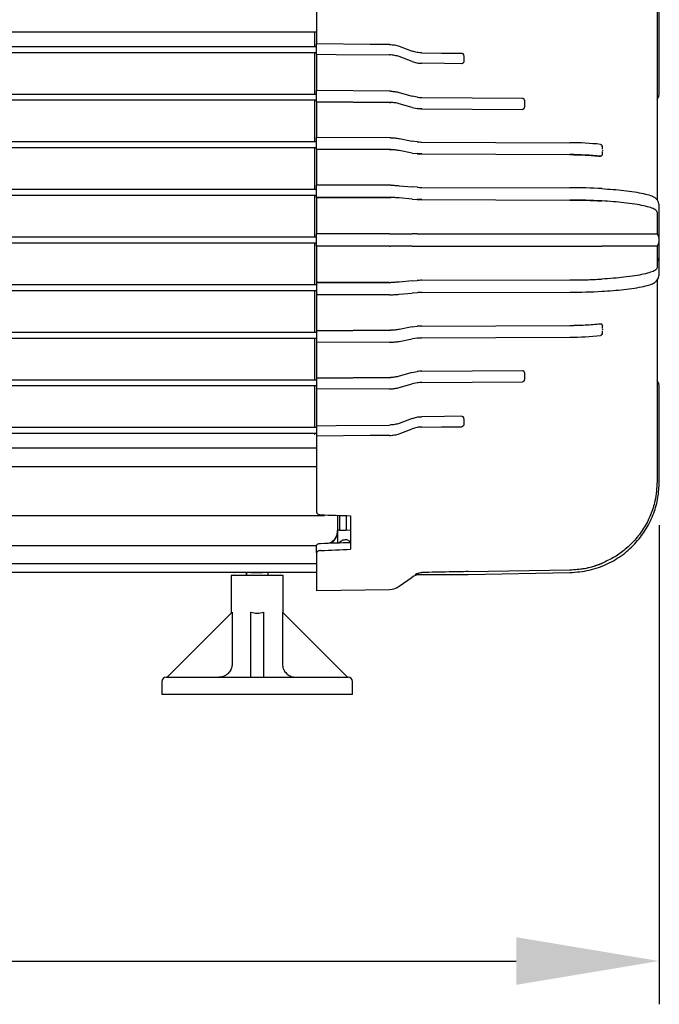
# Model space of a CAD drawing. Units: inches. Extents: x -1 to 2099, y -9 to 2961.
# Drawn here: x 962 to 1109, y 1910 to 2137 of the extents above; entities that cross this region are included whole.
import ezdxf

# ---------------------------------------------------------------- set-up
doc = ezdxf.new("R2010")
doc.units = ezdxf.units.IN
doc.header["$MEASUREMENT"] = 0
doc.layers.add('Dimension', color=44, linetype='Continuous')
doc.styles.get("Standard").update_dxf_attribs({"font": 'arial.ttf'})
doc.dimstyles.new('ISO-25', dxfattribs={"dimtxt": 2.5, "dimasz": 2.5, "dimexe": 1.25, "dimexo": 0.625, "dimtad": 1, "dimtxsty": 'Standard', "dimcen": 2.5, "dimadec": 0, "dimazin": 0, "dimtfac": 1, "dimtmove": 0, "dimatfit": 3, "dimfxl": 0, "dimarcsym": 0})

# ---------------------------------------------------------------- blocks, each defined once
blk = doc.blocks.new('*D193')
at = {"layer": 'Defpoints', "color": 0, "transparency": 16777216}
for p in [(685.15, 2119.61), (1109.25, 2030.71), (1109.25, 1920.04)]:
    blk.add_point(p, dxfattribs=at)
at = {"layer": 'Dimension', "color": 0, "lineweight": -2, "transparency": 16777216}
for p, q in [((685.15, 2109.61), (685.15, 1910.04)), ((1109.25, 2020.71), (1109.25, 1910.04)), ((718.15, 1920.04), (1076.25, 1920.04))]:
    blk.add_line(p, q, dxfattribs=at)
at = {"layer": 'Dimension', "color": 0, "transparency": 16777216}
for points in [[(718.15, 1925.54), (718.15, 1914.54), (685.15, 1920.04)], [(1076.25, 1925.54), (1076.25, 1914.54), (1109.25, 1920.04)]]:
    blk.add_solid(points, dxfattribs=at)
at = {"layer": 'Dimension', "color": 0, "transparency": 16777216, "insert": (892.67, 1947.54), "char_height": 25, "attachment_point": 5}
blk.add_mtext('B', dxfattribs=at)

msp = doc.modelspace()

# ---------------------------------------------------------------- linework, layer by layer
at = {"color": 7, "linetype": 'Continuous', "lineweight": 25}
for p, q in [((1109.25, 2124.5), (1109.25, 2142.5)), ((920.05, 2134.66), (1030.15, 2134.66)), ((911.95, 2131.33), (1030.15, 2131.33)), ((1049.22, 2131.36), (1049.22, 2131.36)), ((1049.22, 2131.36), (1052.23, 2130.21)), ((1030.15, 2129.88), (911.95, 2129.88)), ((1052.23, 2130.21), (1052.23, 2130.21)), ((1049.22, 2128.97), (1049.22, 2128.97)), ((1052.23, 2127.82), (1049.22, 2128.97)), ((1052.23, 2127.82), (1052.23, 2127.82)), ((1109.25, 2123.19), (1109.25, 2124.5)), ((911.95, 2120.33), (1030.15, 2120.33)), ((1047, 2120.99), (1030.15, 2121.11)), ((1049.22, 2120.69), (1049.22, 2120.69)), ((1049.22, 2120.69), (1052.23, 2119.83)), ((1030.15, 2118.88), (911.95, 2118.88)), ((1030.15, 2118.5), (1047, 2118.38)), ((1047, 2118.38), (1030.15, 2118.5)), ((1047, 2118.38), (1047.28, 2118.38)), ((1049.22, 2118.09), (1049.22, 2118.09)), ((1052.23, 2117.23), (1049.22, 2118.09)), ((1052.23, 2119.83), (1052.23, 2119.83)), ((1053.33, 2119.61), (1052.23, 2119.83)), ((1054.46, 2119.53), (1077.66, 2119.37)), ((1077.66, 2119.37), (1077.68, 2119.37)), ((1052.23, 2117.22), (1052.23, 2117.23)), ((1052.23, 2117.22), (1053.33, 2117)), ((1054.46, 2116.93), (1053.33, 2117)), ((1054.46, 2116.93), (1077.68, 2116.76)), ((1054.46, 2116.93), (1077.66, 2116.76)), ((1077.68, 2116.76), (1077.66, 2116.76)), ((911.95, 2109.33), (1030.15, 2109.33)), ((1047, 2110.22), (1030.15, 2110.31)), ((1049.22, 2110.02), (1049.22, 2110.02)), ((1049.22, 2110.02), (1052.23, 2109.44)), ((1052.23, 2109.44), (1052.23, 2109.44)), ((1053.33, 2109.29), (1052.23, 2109.44)), ((1054.46, 2109.24), (1088.61, 2109.08)), ((1095.68, 2108.7), (1095.69, 2108.7)), ((1030.15, 2107.88), (911.95, 2107.88)), ((1030.15, 2107.56), (1047, 2107.48)), ((1047, 2107.48), (1030.15, 2107.56)), ((1047, 2107.48), (1047.28, 2107.47)), ((1049.22, 2107.28), (1049.22, 2107.28)), ((1052.23, 2106.7), (1049.22, 2107.28)), ((1052.23, 2106.7), (1052.23, 2106.7)), ((1052.23, 2106.7), (1053.33, 2106.55)), ((1054.46, 2106.5), (1053.33, 2106.55)), ((1054.46, 2106.5), (1088.61, 2106.33)), ((1054.46, 2106.5), (1088.61, 2106.33)), ((1095.69, 2105.95), (1095.68, 2105.95)), ((911.95, 2098.33), (1030.15, 2098.33)), ((1047, 2099.25), (1030.15, 2099.29)), ((1049.22, 2099.15), (1049.22, 2099.15)), ((1049.22, 2099.15), (1052.23, 2098.86)), ((1052.23, 2098.86), (1052.23, 2098.86)), ((1053.33, 2098.78), (1052.23, 2098.86)), ((1054.46, 2098.76), (1088.61, 2098.68)), ((1030.15, 2096.88), (911.95, 2096.88)), ((1030.15, 2096.46), (1047, 2096.42)), ((1047, 2096.42), (1030.15, 2096.46)), ((1047, 2096.42), (1047.28, 2096.42)), ((1049.22, 2096.32), (1049.22, 2096.32)), ((1052.23, 2096.03), (1049.22, 2096.32)), ((1052.23, 2096.03), (1052.23, 2096.03)), ((1052.23, 2096.03), (1053.33, 2095.95)), ((1054.46, 2095.93), (1053.33, 2095.95)), ((1054.46, 2095.93), (1088.61, 2095.84)), ((1054.46, 2095.93), (1088.61, 2095.84)), ((1108.75, 2093.01), (1108.75, 2093.01)), ((1109.25, 2092.04), (1109.25, 2094.41)), ((1109.25, 2090.84), (1109.25, 2092.04)), ((1047, 2088.04), (1030.15, 2088.04)), ((1049.22, 2088.03), (1052.23, 2088.04)), ((1052.23, 2088.04), (1052.23, 2088.04)), ((1053.33, 2088.04), (1052.23, 2088.04)), ((1054.46, 2088.04), (1088.61, 2088.04)), ((911.95, 2087.33), (1030.15, 2087.33)), ((1030.15, 2085.88), (911.95, 2085.88)), ((1049.22, 2088.03), (1049.22, 2088.03)), ((1047, 2085.18), (1030.15, 2085.18)), ((1049.22, 2085.18), (1049.22, 2085.18)), ((1052.23, 2085.18), (1049.22, 2085.18)), ((1052.23, 2085.18), (1052.23, 2085.18)), ((1052.23, 2085.18), (1053.33, 2085.18)), ((1054.46, 2085.18), (1088.61, 2085.18)), ((1109.25, 2081.18), (1109.25, 2082.38)), ((1108.75, 2080.21), (1108.75, 2080.21)), ((1109.25, 2078.8), (1109.25, 2081.18)), ((1030.15, 2076.75), (1047, 2076.79)), ((1047, 2076.79), (1030.15, 2076.75)), ((1047, 2076.79), (1047.28, 2076.8)), ((1052.23, 2077.18), (1049.22, 2076.89)), ((1049.22, 2076.89), (1049.22, 2076.89)), ((1052.23, 2077.18), (1053.33, 2077.26)), ((1052.23, 2077.18), (1052.23, 2077.18)), ((1054.46, 2077.29), (1053.33, 2077.26)), ((1054.46, 2077.29), (1088.61, 2077.37)), ((1054.46, 2077.29), (1088.61, 2077.37)), ((911.95, 2076.33), (1030.15, 2076.33)), ((1030.15, 2074.88), (911.95, 2074.88)), ((1053.33, 2074.43), (1052.23, 2074.36)), ((1054.46, 2074.46), (1088.61, 2074.54)), ((1047, 2073.96), (1030.15, 2073.92)), ((1049.22, 2074.06), (1052.23, 2074.36)), ((1049.22, 2074.06), (1049.22, 2074.06)), ((1052.23, 2074.36), (1052.23, 2074.36)), ((911.95, 2065.33), (1030.15, 2065.33)), ((1030.15, 2065.66), (1047, 2065.74)), ((1047, 2065.74), (1030.15, 2065.66)), ((1047, 2065.74), (1047.28, 2065.74)), ((1052.23, 2066.52), (1049.22, 2065.94)), ((1049.22, 2065.94), (1049.22, 2065.94)), ((1052.23, 2066.52), (1053.33, 2066.67)), ((1052.23, 2066.52), (1052.23, 2066.52)), ((1054.46, 2066.72), (1053.33, 2066.67)), ((1054.46, 2066.72), (1088.61, 2066.88)), ((1054.46, 2066.72), (1088.61, 2066.88)), ((1095.68, 2067.27), (1095.69, 2067.27)), ((1030.15, 2063.88), (911.95, 2063.88)), ((1049.22, 2063.19), (1052.23, 2063.77)), ((1049.22, 2063.19), (1049.22, 2063.19)), ((1053.33, 2063.92), (1052.23, 2063.77)), ((1052.23, 2063.77), (1052.23, 2063.77)), ((1054.46, 2063.97), (1088.61, 2064.13)), ((1095.69, 2064.52), (1095.68, 2064.52)), ((1047, 2062.99), (1030.15, 2062.91)), ((1052.23, 2055.99), (1053.33, 2056.22)), ((1054.46, 2056.29), (1053.33, 2056.22)), ((1054.46, 2056.29), (1077.68, 2056.46)), ((1054.46, 2056.29), (1077.66, 2056.46)), ((1077.66, 2056.46), (1077.68, 2056.46)), ((911.95, 2054.33), (1030.15, 2054.33)), ((1030.15, 2054.71), (1047, 2054.83)), ((1047, 2054.83), (1030.15, 2054.71)), ((1047, 2054.83), (1047.28, 2054.84)), ((1052.23, 2055.99), (1049.22, 2055.13)), ((1049.22, 2055.13), (1049.22, 2055.13)), ((1052.23, 2055.99), (1052.23, 2055.99)), ((1030.15, 2052.88), (911.95, 2052.88)), ((1047, 2052.23), (1030.15, 2052.11)), ((1049.22, 2052.52), (1052.23, 2053.39)), ((1049.22, 2052.52), (1049.22, 2052.52)), ((1053.33, 2053.61), (1052.23, 2053.39)), ((1052.23, 2053.39), (1052.23, 2053.39)), ((1054.46, 2053.68), (1077.66, 2053.85)), ((1077.68, 2053.85), (1077.66, 2053.85)), ((1109.25, 2050.01), (1109.25, 2050.03)), ((1109.25, 2048.72), (1109.25, 2050.01)), ((1109.25, 2030.71), (1109.25, 2048.72)), ((1052.23, 2045.4), (1049.22, 2044.25)), ((1052.23, 2045.4), (1052.23, 2045.4)), ((911.95, 2043.33), (1030.15, 2043.33)), ((1049.22, 2044.25), (1049.22, 2044.25)), ((1049.22, 2041.86), (1052.23, 2043)), ((1052.23, 2043), (1052.23, 2043)), ((1030.15, 2041.88), (911.95, 2041.88)), ((1049.22, 2041.85), (1049.22, 2041.86)), ((1030.15, 2038.55), (920.05, 2038.55)), ((920.05, 2034.25), (1030.15, 2034.25)), ((1108.75, 2030.85), (1108.75, 2030.83)), ((911.95, 2022.96), (1031.95, 2022.96)), ((1034.95, 2023.01), (1034.95, 2019.52)), ((1034.95, 2019.69), (1035.45, 2019.56)), ((1034.95, 2019.31), (1034.95, 2019.52)), ((1034.95, 2019.31), (1034.95, 2016.65)), ((1035.45, 2019.56), (1036.95, 2019.56)), ((1036.95, 2019.61), (1037.99, 2019.64)), ((911.95, 2016.07), (1030.15, 2016.07)), ((1030.15, 2014.38), (1030.15, 2016.07)), ((1035.76, 2016.99), (1035.38, 2016.67)), ((911.95, 2011.85), (1030.15, 2011.85)), ((911.95, 2009.84), (1016.5, 2009.84)), ((1010.45, 2009.11), (1010.45, 2000.41)), ((1013.95, 2009.11), (1013.95, 2009.81)), ((1014.07, 2009.11), (1014.07, 2009.81)), ((1016.5, 2009.84), (1030.15, 2009.84)), ((1018.95, 2009.11), (1018.95, 2009.81)), ((1022.45, 2000.41), (1022.45, 2009.11)), ((1049.22, 2006.62), (1052.23, 2008.73)), ((1052.99, 2009.37), (1065.15, 2009.37)), ((1065.15, 2010), (1065.12, 2010)), ((1065.12, 2010), (1065.15, 2010)), ((1065.15, 2010), (1088.61, 2010.41)), ((1065.15, 2010), (1088.61, 2010.41)), ((1065.15, 2009.37), (1088.61, 2009.78)), ((1030.15, 2005.61), (1047, 2005.9)), ((995.65, 1985.61), (1010.65, 2000.6)), ((1010.65, 2000.6), (1010.65, 1988.61)), ((1014.95, 1985.61), (1014.95, 2000.6)), ((1017.95, 1985.61), (1017.95, 2000.6)), ((1022.26, 2000.6), (1022.26, 1988.61)), ((1037.25, 1985.61), (1022.26, 2000.6)), ((994.45, 1984.61), (994.45, 1981.61)), ((1038.45, 1981.61), (1038.45, 1984.61))]:
    msp.add_line(p, q, dxfattribs=at)
at = {"color": 7, "linetype": 'Continuous', "lineweight": 25, "flags": 128}
for points in [[(1030.15, 2154.14), (1030.15, 2151.87), (1030.15, 2149.44), (1030.15, 2146.86), (1030.15, 2144.13), (1030.15, 2141.27), (1030.15, 2138.27), (1030.15, 2135.15), (1030.15, 2131.92)], [(1108.75, 2142.37), (1108.75, 2141.71), (1108.75, 2140.69), (1108.75, 2139.31), (1108.75, 2137.58), (1108.75, 2135.51), (1108.75, 2133.13), (1108.75, 2130.43), (1108.75, 2127.44), (1108.75, 2124.18), (1108.75, 2120.68), (1108.75, 2116.94), (1108.75, 2113.01), (1108.75, 2108.9), (1108.75, 2104.65), (1108.75, 2100.27), (1108.75, 2095.81)], [(1029.67, 2134.66), (1029.67, 2134.57), (1029.67, 2134.12), (1029.67, 2133.67), (1029.67, 2133.21), (1029.67, 2132.75), (1029.67, 2132.28), (1029.67, 2131.81), (1029.67, 2131.33)], [(1047, 2131.76), (1042.5, 2131.8), (1030.15, 2131.92)], [(1030.15, 2129.52), (1030.15, 2129.9), (1030.15, 2130.29), (1030.15, 2130.65), (1030.15, 2131), (1030.15, 2131.3), (1030.15, 2131.56), (1030.15, 2131.77), (1030.15, 2131.92)], [(1029.67, 2129.88), (1029.67, 2128.76), (1029.67, 2127.62), (1029.67, 2126.45), (1029.67, 2125.27), (1029.67, 2124.06), (1029.67, 2122.84), (1029.67, 2121.59), (1029.67, 2120.33)], [(1030.15, 2129.52), (1034.65, 2129.47), (1047, 2129.36)], [(1030.15, 2129.52), (1030.15, 2128.5), (1030.15, 2127.47), (1030.15, 2126.43), (1030.15, 2125.38), (1030.15, 2124.33), (1030.15, 2123.26), (1030.15, 2122.19), (1030.15, 2121.11)], [(1054.46, 2129.82), (1058.95, 2129.78), (1063.66, 2129.73)], [(1063.66, 2127.33), (1059.66, 2127.37), (1054.46, 2127.42)], [(1030.15, 2118.5), (1030.15, 2118.88), (1030.15, 2119.27), (1030.15, 2119.65), (1030.15, 2120.02), (1030.15, 2120.35), (1030.15, 2120.66), (1030.15, 2120.91), (1030.15, 2121.11)], [(1029.67, 2118.88), (1029.67, 2117.73), (1029.67, 2116.56), (1029.67, 2115.39), (1029.67, 2114.2), (1029.67, 2113), (1029.67, 2111.79), (1029.67, 2110.56), (1029.67, 2109.33)], [(1030.15, 2118.5), (1030.15, 2117.5), (1030.15, 2116.48), (1030.15, 2115.47), (1030.15, 2114.44), (1030.15, 2113.42), (1030.15, 2112.38), (1030.15, 2111.35), (1030.15, 2110.31)], [(1030.15, 2107.56), (1030.15, 2107.92), (1030.15, 2108.31), (1030.15, 2108.69), (1030.15, 2109.07), (1030.15, 2109.43), (1030.15, 2109.77), (1030.15, 2110.06), (1030.15, 2110.31)], [(1029.67, 2107.88), (1029.67, 2106.71), (1029.67, 2105.53), (1029.67, 2104.35), (1029.67, 2103.15), (1029.67, 2101.96), (1029.67, 2100.75), (1029.67, 2099.55), (1029.67, 2098.33)], [(1030.15, 2107.56), (1030.15, 2106.53), (1030.15, 2105.51), (1030.15, 2104.48), (1030.15, 2103.45), (1030.15, 2102.41), (1030.15, 2101.38), (1030.15, 2100.34), (1030.15, 2099.29)], [(1030.15, 2096.46), (1030.15, 2096.81), (1030.15, 2097.18), (1030.15, 2097.56), (1030.15, 2097.95), (1030.15, 2098.33), (1030.15, 2098.68), (1030.15, 2099.01), (1030.15, 2099.29)], [(1029.67, 2096.88), (1029.67, 2095.7), (1029.67, 2094.51), (1029.67, 2093.32), (1029.67, 2092.12), (1029.67, 2090.93), (1029.67, 2089.73), (1029.67, 2088.53), (1029.67, 2087.33)], [(1030.15, 2096.46), (1030.15, 2095.41), (1030.15, 2094.36), (1030.15, 2093.31), (1030.15, 2092.26), (1030.15, 2091.2), (1030.15, 2090.15), (1030.15, 2089.09), (1030.15, 2088.04)], [(1108.75, 2093.01), (1108.75, 2092.39), (1108.75, 2091.76), (1108.75, 2091.14), (1108.75, 2090.52), (1108.75, 2089.89), (1108.75, 2089.27), (1108.75, 2088.65), (1108.75, 2088.02)], [(1030.15, 2085.18), (1030.15, 2085.5), (1030.15, 2085.85), (1030.15, 2086.22), (1030.15, 2086.61), (1030.15, 2086.99), (1030.15, 2087.37), (1030.15, 2087.72), (1030.15, 2088.04)], [(1047, 2088.04), (1047.03, 2088.04), (1047.07, 2088.04), (1047.11, 2088.04), (1047.14, 2088.04), (1047.18, 2088.04), (1047.21, 2088.04), (1047.25, 2088.04), (1047.28, 2088.04)], [(1053.33, 2088.04), (1053.47, 2088.04), (1053.61, 2088.04), (1053.75, 2088.04), (1053.89, 2088.04), (1054.03, 2088.04), (1054.17, 2088.04), (1054.31, 2088.04), (1054.46, 2088.04)], [(1088.61, 2088.04), (1089.56, 2088.04), (1090.5, 2088.04), (1091.43, 2088.04), (1092.36, 2088.04), (1093.28, 2088.04), (1094.19, 2088.04), (1095.09, 2088.04), (1095.97, 2088.04)], [(1029.67, 2085.88), (1029.67, 2084.68), (1029.67, 2083.49), (1029.67, 2082.29), (1029.67, 2081.09), (1029.67, 2079.9), (1029.67, 2078.71), (1029.67, 2077.52), (1029.67, 2076.33)], [(1030.15, 2085.18), (1030.15, 2084.12), (1030.15, 2083.07), (1030.15, 2082.01), (1030.15, 2080.96), (1030.15, 2079.9), (1030.15, 2078.85), (1030.15, 2077.8), (1030.15, 2076.75)], [(1047, 2085.18), (1047.03, 2085.18), (1047.07, 2085.18), (1047.11, 2085.18), (1047.14, 2085.18), (1047.18, 2085.18), (1047.21, 2085.18), (1047.25, 2085.18), (1047.28, 2085.18)], [(1053.33, 2085.18), (1053.47, 2085.18), (1053.61, 2085.18), (1053.75, 2085.18), (1053.89, 2085.18), (1054.03, 2085.18), (1054.17, 2085.18), (1054.31, 2085.18), (1054.46, 2085.18)], [(1088.61, 2085.18), (1089.56, 2085.18), (1090.5, 2085.18), (1091.43, 2085.18), (1092.36, 2085.18), (1093.28, 2085.18), (1094.19, 2085.18), (1095.09, 2085.18), (1095.97, 2085.18)], [(1108.75, 2085.19), (1108.75, 2084.57), (1108.75, 2083.94), (1108.75, 2083.32), (1108.75, 2082.7), (1108.75, 2082.07), (1108.75, 2081.45), (1108.75, 2080.83), (1108.75, 2080.21)], [(1030.15, 2076.75), (1030.15, 2076.41), (1030.15, 2076.04), (1030.15, 2075.65), (1030.15, 2075.27), (1030.15, 2074.89), (1030.15, 2074.53), (1030.15, 2074.21), (1030.15, 2073.92)], [(1108.75, 2077.41), (1108.75, 2072.94), (1108.75, 2068.57), (1108.75, 2064.31), (1108.75, 2060.2), (1108.75, 2056.27), (1108.75, 2052.54), (1108.75, 2049.03), (1108.75, 2045.78), (1108.75, 2042.79), (1108.75, 2040.09), (1108.75, 2037.7), (1108.75, 2035.63), (1108.75, 2033.91), (1108.75, 2032.53), (1108.75, 2031.51), (1108.75, 2030.85)], [(1029.67, 2074.88), (1029.67, 2073.67), (1029.67, 2072.46), (1029.67, 2071.26), (1029.67, 2070.06), (1029.67, 2068.87), (1029.67, 2067.68), (1029.67, 2066.5), (1029.67, 2065.33)], [(1030.15, 2073.92), (1030.15, 2072.88), (1030.15, 2071.84), (1030.15, 2070.8), (1030.15, 2069.77), (1030.15, 2068.74), (1030.15, 2067.71), (1030.15, 2066.68), (1030.15, 2065.66)], [(1030.15, 2065.66), (1030.15, 2065.29), (1030.15, 2064.91), (1030.15, 2064.52), (1030.15, 2064.14), (1030.15, 2063.78), (1030.15, 2063.45), (1030.15, 2063.16), (1030.15, 2062.91)], [(1029.67, 2063.88), (1029.67, 2062.65), (1029.67, 2061.43), (1029.67, 2060.22), (1029.67, 2059.02), (1029.67, 2057.83), (1029.67, 2056.65), (1029.67, 2055.49), (1029.67, 2054.33)], [(1030.15, 2062.91), (1030.15, 2061.87), (1030.15, 2060.83), (1030.15, 2059.8), (1030.15, 2058.77), (1030.15, 2057.75), (1030.15, 2056.73), (1030.15, 2055.72), (1030.15, 2054.71)], [(1030.15, 2054.71), (1030.15, 2054.33), (1030.15, 2053.95), (1030.15, 2053.56), (1030.15, 2053.2), (1030.15, 2052.86), (1030.15, 2052.56), (1030.15, 2052.31), (1030.15, 2052.11)], [(1029.67, 2052.88), (1029.67, 2051.62), (1029.67, 2050.38), (1029.67, 2049.15), (1029.67, 2047.95), (1029.67, 2046.76), (1029.67, 2045.6), (1029.67, 2044.46), (1029.67, 2043.33)], [(1030.15, 2052.11), (1030.15, 2051.03), (1030.15, 2049.95), (1030.15, 2048.89), (1030.15, 2047.83), (1030.15, 2046.79), (1030.15, 2045.75), (1030.15, 2044.72), (1030.15, 2043.7)], [(1063.66, 2045.88), (1059.66, 2045.84), (1054.46, 2045.79)], [(1030.15, 2043.7), (1034.65, 2043.74), (1047, 2043.86)], [(1030.15, 2043.7), (1030.15, 2043.31), (1030.15, 2042.93), (1030.15, 2042.56), (1030.15, 2042.22), (1030.15, 2041.91), (1030.15, 2041.65), (1030.15, 2041.45), (1030.15, 2041.3)], [(1054.46, 2043.39), (1058.95, 2043.44), (1063.66, 2043.48)], [(1047, 2041.46), (1042.5, 2041.42), (1030.15, 2041.3)], [(1030.15, 2041.3), (1030.15, 2038.85), (1030.15, 2036.47), (1030.15, 2034.16), (1030.15, 2031.92), (1030.15, 2029.76), (1030.15, 2027.67), (1030.15, 2025.66), (1030.15, 2023.73)], [(1035.45, 2022.99), (1035.45, 2021.74), (1035.45, 2020.67), (1035.45, 2019.96), (1035.45, 2019.6), (1035.45, 2019.56)], [(1036.95, 2022.95), (1036.95, 2021.74), (1036.95, 2020.67), (1036.95, 2019.96), (1036.95, 2019.6), (1036.95, 2019.56)], [(1037.99, 2022.92), (1037.99, 2021.84), (1037.99, 2020.79), (1037.99, 2019.77), (1037.99, 2018.79), (1037.99, 2017.84), (1037.99, 2016.92), (1037.99, 2016.04), (1037.99, 2015.18)], [(1030.15, 2014.38), (1030.15, 2012.09), (1030.15, 2010.13), (1030.15, 2008.51), (1030.15, 2007.24), (1030.15, 2006.34), (1030.15, 2005.79), (1030.15, 2005.61)], [(1022.45, 2009.11), (1022.35, 2009.11), (1021.88, 2009.11), (1021.08, 2009.11), (1019.98, 2009.11), (1018.66, 2009.11), (1017.21, 2009.11), (1015.7, 2009.11), (1014.25, 2009.11), (1012.93, 2009.11), (1011.83, 2009.11), (1011.03, 2009.11), (1010.56, 2009.11), (1010.45, 2009.11)], [(1011.02, 2009.84), (1011.1, 2009.82), (1011.2, 2009.81)], [(1013.27, 2009.81), (1012.4, 2009.81), (1011.74, 2009.81), (1011.33, 2009.81), (1011.2, 2009.81)], [(1021.71, 2009.81), (1021.58, 2009.81), (1021.17, 2009.81), (1020.51, 2009.81), (1019.64, 2009.81)], [(1021.71, 2009.81), (1021.81, 2009.82), (1021.89, 2009.84)], [(995.45, 1985.61), (995.63, 1985.61), (996.17, 1985.61), (997.05, 1985.61), (998.27, 1985.61), (999.79, 1985.61), (1001.61, 1985.61), (1003.67, 1985.61), (1005.95, 1985.61), (1008.42, 1985.61), (1011.02, 1985.61), (1013.71, 1985.61), (1016.45, 1985.61), (1019.2, 1985.61), (1021.89, 1985.61), (1024.49, 1985.61), (1026.95, 1985.61), (1029.24, 1985.61), (1031.3, 1985.61), (1033.12, 1985.61), (1034.64, 1985.61), (1035.86, 1985.61), (1036.74, 1985.61), (1037.28, 1985.61), (1037.45, 1985.61), (1037.45, 1985.61)], [(1038.45, 1981.61), (1038.35, 1981.61), (1037.9, 1981.61), (1037.1, 1981.61), (1035.96, 1981.61), (1034.5, 1981.61), (1032.74, 1981.61), (1030.72, 1981.61), (1028.46, 1981.61), (1026, 1981.61), (1023.39, 1981.61), (1020.66, 1981.61), (1017.86, 1981.61), (1015.05, 1981.61), (1012.25, 1981.61), (1009.52, 1981.61), (1006.91, 1981.61), (1004.45, 1981.61), (1002.19, 1981.61), (1000.17, 1981.61), (998.41, 1981.61), (996.95, 1981.61), (995.81, 1981.61), (995.01, 1981.61), (994.56, 1981.61), (994.45, 1981.61)]]:
    msp.add_lwpolyline(points, dxfattribs=at)
at = {"color": 7, "linetype": 'Continuous', "lineweight": 25}
for centre, radius, start, end in [((1046.93, 2111.21), 9.78, 87.909, 89.5838), ((1046.93, 2108.6), 9.79, 87.9098, 89.5829), ((1054.51, 2128.96), 9.43, 262.7996, 269.6455), ((1054.52, 2126.36), 9.43, 262.8013, 269.6439), ((1046.92, 2095.36), 14.86, 88.6066, 89.7081), ((1054.51, 2123.2), 13.96, 265.149, 269.7664), ((1088.37, 2039.16), 69.92, 83.9927, 89.7985), ((1046.93, 2092.93), 14.55, 88.5947, 89.72), ((1054.51, 2120.44), 13.95, 265.1478, 269.7693), ((1088.37, 2036.41), 69.92, 83.9928, 89.7984), ((1046.93, 2071.29), 27.96, 89.2841, 89.8695), ((1054.51, 2126.38), 27.62, 267.5514, 269.8829), ((1088.39, 1961.48), 137.2, 86.8321, 89.9063), ((1046.93, 2067.69), 28.73, 89.2869, 89.8566), ((1054.51, 2123.46), 27.53, 267.5456, 269.8844), ((1088.39, 1958.63), 137.21, 86.8322, 89.9062), ((1107, 2086.61), 2.25, 321.0616, 38.9379), ((1107.04, 2081.18), 2.22, 0.0474, 30.6718), ((1107, 2081.17), 2.26, 0.331, 30.3802), ((1046.92, 2106.02), 29.23, 270.1437, 270.7039), ((1054.51, 2049.65), 27.64, 90.1185, 92.4486), ((1088.39, 2214.56), 137.19, 270.0935, 273.1679), ((1054.51, 2046.93), 27.53, 90.1138, 92.4533), ((1088.39, 2211.73), 137.19, 270.0935, 273.168), ((1046.93, 2101.86), 27.9, 270.1355, 270.7223), ((1046.93, 2080.15), 14.41, 270.2771, 271.413), ((1054.51, 2052.75), 13.97, 90.2337, 94.8481), ((1088.37, 2136.79), 69.91, 270.2011, 276.0074), ((1054.51, 2050.01), 13.96, 90.2327, 94.8507), ((1088.37, 2134.06), 69.92, 270.2014, 276.0068), ((1046.93, 2077.08), 14.09, 270.259, 271.4209), ((1054.51, 2046.86), 9.43, 90.3548, 97.2015), ((1046.93, 2064.41), 9.58, 270.4012, 272.111), ((1046.93, 2062.01), 9.78, 270.4141, 272.0879), ((1054.52, 2044.24), 9.44, 90.3578, 97.1959), ((1012.95, 2023.01), 19, 359.8471, 0.1101), ((1088.26, 2030.95), 20.54, 270.9952, 292.0584), ((1054.53, 2005.46), 4, 101.6216, 125), ((1046.93, 2009.9), 4, 271, 305), ((1016.45, 2006.41), 6, 255.5225, 284.4775), ((995.45, 1984.61), 1, 90, 180), ((1037.45, 1984.61), 1, 0, 90)]:
    msp.add_arc(centre, radius, start, end, dxfattribs=at)
for centre, major_axis, ratio, start_param, end_param in [((838.46, 2098.07), (1206.2, -46.09), 0.056707, 4.874935, 4.88074), ((1139.55, 2086.61), (1129.75, 43.17), 0.05856, 4.613991, 4.620134), ((838.46, 2075.14), (1206.2, 46.09), 0.056707, 4.870601, 4.876407)]:
    msp.add_ellipse(centre, major_axis=major_axis, ratio=ratio, start_param=start_param, end_param=end_param, dxfattribs=at)
for points, knots in [([(1047, 2131.76), (1047.38, 2131.74), (1048.17, 2131.7), (1048.86, 2131.48), (1049.22, 2131.36)], [0, 0, 0, 0, 0.480922, 1, 1, 1, 1]), ([(1049.22, 2128.97), (1048.89, 2129.07), (1048.2, 2129.29), (1047.41, 2129.34), (1047, 2129.36)], [0, 0, 0, 0, 0.480928, 1, 1, 1, 1]), ([(1054.46, 2129.82), (1054.07, 2129.84), (1053.28, 2129.88), (1052.59, 2130.1), (1052.23, 2130.21)], [0, 0, 0, 0, 0.480473, 1, 1, 1, 1]), ([(1063.66, 2129.73), (1063.7, 2129.73), (1063.78, 2129.72), (1063.9, 2129.66), (1064.02, 2129.54), (1064.16, 2129.21), (1064.16, 2128.91), (1064.15, 2128.68)], [0, 0, 0, 0, 0.081403, 0.162413, 0.277225, 0.46012, 1, 1, 1, 1]), ([(1052.23, 2127.82), (1052.56, 2127.71), (1053.25, 2127.49), (1054.04, 2127.44), (1054.46, 2127.42)], [0, 0, 0, 0, 0.480481, 1, 1, 1, 1]), ([(1064.15, 2128.39), (1064.16, 2128.19), (1064.16, 2127.93), (1064.07, 2127.62), (1063.98, 2127.48), (1063.86, 2127.39), (1063.76, 2127.34), (1063.69, 2127.34), (1063.66, 2127.33)], [0, 0, 0, 0, 0.478506, 0.621861, 0.76609, 0.860854, 0.940939, 1, 1, 1, 1]), ([(1064.15, 2128.68), (1064.15, 2128.64), (1064.15, 2128.54), (1064.15, 2128.44), (1064.15, 2128.39)], [0, 0, 0, 0, 0.500018, 1, 1, 1, 1]), ([(1109.25, 2120.55), (1109.25, 2120.59), (1109.25, 2120.66), (1109.25, 2121.26), (1109.25, 2122.12), (1109.25, 2122.83), (1109.25, 2123.19)], [0, 0, 0, 0, 0.246711, 0.497601, 0.748699, 1, 1, 1, 1]), ([(1047.28, 2120.98), (1047.6, 2120.96), (1048.29, 2120.92), (1048.89, 2120.77), (1049.22, 2120.69)], [0, 0, 0, 0, 0.453334, 1, 1, 1, 1]), ([(1108.75, 2119.12), (1108.9, 2119.34), (1109.19, 2119.77), (1109.23, 2120.29), (1109.25, 2120.55)], [0, 0, 0, 0, 0.4999964, 1, 1, 1, 1]), ([(1049.22, 2118.09), (1048.89, 2118.17), (1048.29, 2118.31), (1047.6, 2118.36), (1047.28, 2118.38)], [0, 0, 0, 0, 0.546659, 1, 1, 1, 1]), ([(1077.68, 2119.37), (1077.73, 2119.36), (1077.81, 2119.34), (1077.93, 2119.26), (1078.05, 2119.11), (1078.16, 2118.75), (1078.16, 2118.44), (1078.15, 2118.23)], [0, 0, 0, 0, 0.085552, 0.170549, 0.297541, 0.508718, 1, 1, 1, 1]), ([(1078.15, 2117.9), (1078.16, 2117.69), (1078.16, 2117.41), (1078.06, 2117.07), (1077.98, 2116.91), (1077.86, 2116.81), (1077.76, 2116.77), (1077.71, 2116.76), (1077.68, 2116.76)], [0, 0, 0, 0, 0.486161, 0.633094, 0.78094, 0.876614, 0.957624, 1, 1, 1, 1]), ([(1078.15, 2118.23), (1078.15, 2118.17), (1078.15, 2118.07), (1078.15, 2117.96), (1078.15, 2117.9)], [0, 0, 0, 0, 0.49998, 1, 1, 1, 1]), ([(1047.28, 2110.22), (1047.6, 2110.21), (1048.29, 2110.18), (1048.89, 2110.08), (1049.22, 2110.02)], [0, 0, 0, 0, 0.453334, 1, 1, 1, 1]), ([(1095.69, 2108.7), (1095.73, 2108.69), (1095.8, 2108.67), (1095.92, 2108.58), (1096.03, 2108.42), (1096.1, 2108.27), (1096.1, 2108.18), (1096.1, 2108.18)], [0, 0, 0, 0, 0.174798, 0.348624, 0.59833, 0.9973, 1, 1, 1, 1]), ([(1049.22, 2107.28), (1048.89, 2107.33), (1048.29, 2107.43), (1047.6, 2107.46), (1047.28, 2107.47)], [0, 0, 0, 0, 0.546659, 1, 1, 1, 1]), ([(1088.61, 2106.33), (1089.8, 2106.31), (1092.22, 2106.27), (1094.52, 2106.06), (1095.69, 2105.95)], [0, 0, 0, 0, 0.4921398, 1, 1, 1, 1]), ([(1096.09, 2106.54), (1096.09, 2106.44), (1096.09, 2106.27), (1095.99, 2106.09), (1095.89, 2106), (1095.78, 2105.95), (1095.72, 2105.95), (1095.69, 2105.95)], [0, 0, 0, 0, 0.379566, 0.569369, 0.760494, 0.897828, 1, 1, 1, 1]), ([(1096.17, 2107.58), (1096.17, 2107.79), (1096.17, 2108.01), (1096.1, 2108.17), (1096.09, 2108.18)], [0, 0, 0, 0, 0.9281973, 1, 1, 1, 1]), ([(1096.12, 2106.54), (1096.13, 2106.57), (1096.17, 2106.73), (1096.17, 2106.9), (1096.17, 2107.04)], [0, 0, 0, 0, 0.196056, 1, 1, 1, 1]), ([(1096.15, 2107.37), (1096.16, 2107.34), (1096.16, 2107.28), (1096.16, 2107.21), (1096.15, 2107.18)], [0, 0, 0, 0, 0.499957, 1, 1, 1, 1]), ([(1047.28, 2099.25), (1047.6, 2099.25), (1048.29, 2099.23), (1048.89, 2099.18), (1049.22, 2099.15)], [0, 0, 0, 0, 0.45333, 1, 1, 1, 1]), ([(1095.97, 2098.47), (1096.86, 2098.41), (1098.65, 2098.3), (1101.21, 2098.05), (1103.62, 2097.73), (1105.69, 2097.34), (1107.26, 2096.93), (1107.85, 2096.64), (1108.13, 2096.5)], [0, 0, 0, 0, 0.151232, 0.305645, 0.482078, 0.66363, 0.840071, 1, 1, 1, 1]), ([(1049.22, 2096.32), (1048.89, 2096.35), (1048.29, 2096.4), (1047.6, 2096.41), (1047.28, 2096.42)], [0, 0, 0, 0, 0.546659, 1, 1, 1, 1]), ([(1088.61, 2095.84), (1089.75, 2095.83), (1092.05, 2095.81), (1094.49, 2095.72), (1095.77, 2095.65), (1095.97, 2095.64)], [0, 0, 0, 0, 0.451208, 0.915496, 1, 1, 1, 1]), ([(1108.75, 2093.01), (1108.66, 2093.22), (1108.49, 2093.58), (1107.3, 2094.09), (1105.73, 2094.51), (1103.64, 2094.9), (1101.25, 2095.21), (1098.67, 2095.46), (1096.88, 2095.58), (1095.97, 2095.64)], [0, 0, 0, 0, 0.186667, 0.327134, 0.471674, 0.612136, 0.756672, 0.87707, 1, 1, 1, 1]), ([(1109.25, 2094.42), (1109.2, 2094.79), (1109.11, 2095.54), (1108.46, 2096.19), (1108.14, 2096.51)], [0, 0, 0, 0, 0.503222, 1, 1, 1, 1]), ([(1109.25, 2082.38), (1109.25, 2082.44), (1109.25, 2082.57), (1109.25, 2083), (1109.25, 2083.57), (1109.25, 2084.46), (1109.25, 2085.76), (1109.25, 2087.36), (1109.25, 2088.78), (1109.25, 2089.85), (1109.25, 2090.57), (1109.25, 2090.75), (1109.25, 2090.84)], [0, 0, 0, 0, 0.077305, 0.1526575, 0.2260598, 0.2975086, 0.4338979, 0.5625809, 0.6835463, 0.7967797, 0.9022683, 1, 1, 1, 1]), ([(1047.28, 2088.04), (1047.6, 2088.04), (1048.29, 2088.04), (1048.89, 2088.04), (1049.22, 2088.03)], [0, 0, 0, 0, 0.453342, 1, 1, 1, 1]), ([(1095.97, 2088.04), (1096.86, 2088.04), (1098.65, 2088.04), (1101.21, 2088.04), (1103.62, 2088.03), (1105.7, 2088.03), (1107.29, 2088.03), (1108.49, 2088.03), (1108.66, 2088.02), (1108.75, 2088.02)], [0, 0, 0, 0, 0.120397, 0.243328, 0.383789, 0.528326, 0.668792, 0.813333, 1, 1, 1, 1]), ([(1049.22, 2085.18), (1048.89, 2085.18), (1048.29, 2085.18), (1047.6, 2085.18), (1047.28, 2085.18)], [0, 0, 0, 0, 0.546661, 1, 1, 1, 1]), ([(1108.75, 2085.19), (1108.66, 2085.19), (1108.49, 2085.19), (1107.3, 2085.19), (1105.73, 2085.18), (1103.64, 2085.18), (1101.25, 2085.18), (1098.67, 2085.18), (1096.88, 2085.18), (1095.97, 2085.18)], [0, 0, 0, 0, 0.1866669, 0.3271335, 0.4716744, 0.6121355, 0.7566718, 0.8770687, 1, 1, 1, 1]), ([(1108.75, 2080.21), (1108.66, 2080), (1108.49, 2079.63), (1107.3, 2079.13), (1105.73, 2078.7), (1103.64, 2078.31), (1101.25, 2078), (1098.67, 2077.75), (1096.88, 2077.64), (1095.97, 2077.58)], [0, 0, 0, 0, 0.186667, 0.327134, 0.471675, 0.612136, 0.756673, 0.87707, 1, 1, 1, 1]), ([(1049.22, 2076.89), (1048.89, 2076.86), (1048.29, 2076.82), (1047.6, 2076.8), (1047.28, 2076.8)], [0, 0, 0, 0, 0.546667, 1, 1, 1, 1]), ([(1088.61, 2077.37), (1089.75, 2077.38), (1092.05, 2077.4), (1094.49, 2077.5), (1095.77, 2077.57), (1095.97, 2077.58)], [0, 0, 0, 0, 0.4512024, 0.9154962, 1, 1, 1, 1]), ([(1095.97, 2074.75), (1096.86, 2074.8), (1098.65, 2074.92), (1101.21, 2075.17), (1103.62, 2075.49), (1105.69, 2075.87), (1107.26, 2076.29), (1107.85, 2076.58), (1108.13, 2076.72)], [0, 0, 0, 0, 0.151232, 0.305645, 0.482078, 0.66363, 0.84007, 1, 1, 1, 1]), ([(1108.14, 2076.7), (1108.46, 2077.03), (1109.11, 2077.68), (1109.2, 2078.42), (1109.25, 2078.8)], [0, 0, 0, 0, 0.496778, 1, 1, 1, 1]), ([(1047.28, 2073.96), (1047.6, 2073.97), (1048.29, 2073.99), (1048.89, 2074.04), (1049.22, 2074.06)], [0, 0, 0, 0, 0.45333, 1, 1, 1, 1]), ([(1049.22, 2065.94), (1048.89, 2065.88), (1048.29, 2065.79), (1047.6, 2065.76), (1047.28, 2065.74)], [0, 0, 0, 0, 0.546657, 1, 1, 1, 1]), ([(1088.61, 2066.88), (1089.8, 2066.9), (1092.22, 2066.94), (1094.52, 2067.16), (1095.69, 2067.27)], [0, 0, 0, 0, 0.49214, 1, 1, 1, 1]), ([(1095.69, 2067.27), (1095.73, 2067.27), (1095.8, 2067.26), (1095.92, 2067.2), (1096.03, 2067.06), (1096.1, 2066.89), (1096.11, 2066.76), (1096.11, 2066.71)], [0, 0, 0, 0, 0.1466475, 0.2924986, 0.5019442, 0.836698, 1, 1, 1, 1]), ([(1096.09, 2065.03), (1096.1, 2065.05), (1096.16, 2065.21), (1096.16, 2065.44), (1096.17, 2065.63)], [0, 0, 0, 0, 0.102739, 1, 1, 1, 1]), ([(1096.17, 2066.17), (1096.17, 2066.34), (1096.17, 2066.53), (1096.13, 2066.7), (1096.12, 2066.71)], [0, 0, 0, 0, 0.92758, 1, 1, 1, 1]), ([(1096.15, 2066.03), (1096.16, 2066), (1096.16, 2065.94), (1096.16, 2065.88), (1096.15, 2065.85)], [0, 0, 0, 0, 0.500063, 1, 1, 1, 1]), ([(1047.28, 2063), (1047.6, 2063.01), (1048.29, 2063.04), (1048.89, 2063.14), (1049.22, 2063.19)], [0, 0, 0, 0, 0.453344, 1, 1, 1, 1]), ([(1096.07, 2065.03), (1096.07, 2064.98), (1096.07, 2064.87), (1095.98, 2064.73), (1095.89, 2064.61), (1095.78, 2064.54), (1095.72, 2064.53), (1095.69, 2064.52)], [0, 0, 0, 0, 0.22773, 0.463988, 0.701849, 0.872791, 1, 1, 1, 1]), ([(1077.68, 2056.46), (1077.73, 2056.45), (1077.81, 2056.44), (1077.93, 2056.35), (1078.05, 2056.2), (1078.16, 2055.84), (1078.16, 2055.53), (1078.15, 2055.31)], [0, 0, 0, 0, 0.085544, 0.170548, 0.297533, 0.508733, 1, 1, 1, 1]), ([(1049.22, 2055.13), (1048.89, 2055.05), (1048.29, 2054.9), (1047.6, 2054.86), (1047.28, 2054.84)], [0, 0, 0, 0, 0.546661, 1, 1, 1, 1]), ([(1078.15, 2054.99), (1078.16, 2054.77), (1078.16, 2054.49), (1078.06, 2054.16), (1077.98, 2054), (1077.86, 2053.9), (1077.76, 2053.86), (1077.71, 2053.85), (1077.68, 2053.85)], [0, 0, 0, 0, 0.486164, 0.633099, 0.780937, 0.876614, 0.957619, 1, 1, 1, 1]), ([(1078.15, 2055.31), (1078.15, 2055.26), (1078.15, 2055.15), (1078.15, 2055.04), (1078.15, 2054.99)], [0, 0, 0, 0, 0.500009, 1, 1, 1, 1]), ([(1109.25, 2052.67), (1109.23, 2052.93), (1109.19, 2053.45), (1108.9, 2053.88), (1108.75, 2054.09)], [0, 0, 0, 0, 0.499992, 1, 1, 1, 1]), ([(1047.28, 2052.23), (1047.6, 2052.25), (1048.29, 2052.29), (1048.89, 2052.44), (1049.22, 2052.52)], [0, 0, 0, 0, 0.453334, 1, 1, 1, 1]), ([(1109.25, 2050.01), (1109.25, 2050.36), (1109.25, 2051.07), (1109.25, 2051.94), (1109.25, 2052.55), (1109.25, 2052.63), (1109.25, 2052.67)], [0, 0, 0, 0, 0.250297, 0.500394, 0.750297, 1, 1, 1, 1]), ([(1052.23, 2045.4), (1052.56, 2045.51), (1053.25, 2045.73), (1054.04, 2045.77), (1054.46, 2045.79)], [0, 0, 0, 0, 0.480472, 1, 1, 1, 1]), ([(1063.66, 2045.88), (1063.7, 2045.88), (1063.78, 2045.87), (1063.9, 2045.81), (1064.02, 2045.69), (1064.16, 2045.35), (1064.16, 2045.05), (1064.15, 2044.83)], [0, 0, 0, 0, 0.08142, 0.162428, 0.277247, 0.46013, 1, 1, 1, 1]), ([(1064.15, 2044.83), (1064.15, 2044.78), (1064.15, 2044.67), (1064.15, 2044.58), (1064.15, 2044.53)], [0, 0, 0, 0, 0.499982, 1, 1, 1, 1]), ([(1049.22, 2044.25), (1048.89, 2044.14), (1048.2, 2043.92), (1047.41, 2043.88), (1047, 2043.86)], [0, 0, 0, 0, 0.4809313, 1, 1, 1, 1]), ([(1054.46, 2043.39), (1054.07, 2043.38), (1053.28, 2043.34), (1052.59, 2043.12), (1052.23, 2043)], [0, 0, 0, 0, 0.480479, 1, 1, 1, 1]), ([(1064.15, 2044.53), (1064.16, 2044.33), (1064.16, 2044.08), (1064.07, 2043.77), (1063.98, 2043.63), (1063.86, 2043.54), (1063.76, 2043.49), (1063.69, 2043.48), (1063.66, 2043.48)], [0, 0, 0, 0, 0.4784986, 0.6218678, 0.766071, 0.8608511, 0.9409313, 1, 1, 1, 1]), ([(1029.6, 2041.73), (1029.61, 2041.73), (1029.65, 2041.76), (1029.69, 2041.78), (1029.73, 2041.81)], [0, 0, 0, 0, 0.024519, 1, 1, 1, 1]), ([(1047, 2041.46), (1047.38, 2041.48), (1048.17, 2041.52), (1048.86, 2041.74), (1049.22, 2041.85)], [0, 0, 0, 0, 0.480919, 1, 1, 1, 1]), ([(1088.61, 2009.78), (1090.12, 2009.9), (1093.09, 2010.14), (1097.26, 2011.65), (1100.93, 2013.84), (1103.99, 2016.66), (1106.38, 2019.9), (1108.05, 2023.41), (1109.07, 2027.05), (1109.19, 2029.5), (1109.25, 2030.71)], [0, 0, 0, 0, 0.1386, 0.273318, 0.404154, 0.531103, 0.654164, 0.773336, 0.888615, 1, 1, 1, 1]), ([(1108.75, 2030.83), (1108.66, 2029.32), (1108.49, 2026.68), (1107.3, 2023.04), (1105.73, 2019.98), (1103.64, 2017.19), (1101.25, 2014.94), (1098.67, 2013.14), (1096.88, 2012.32), (1095.97, 2011.91)], [0, 0, 0, 0, 0.1866675, 0.327133, 0.4716741, 0.6121354, 0.7566723, 0.8770693, 1, 1, 1, 1]), ([(1030.15, 2023.73), (1030.17, 2023.66), (1030.19, 2023.52), (1030.36, 2023.33), (1030.62, 2023.19), (1030.88, 2023.13), (1031.04, 2023.12), (1031.08, 2023.12)], [0, 0, 0, 0, 0.225871, 0.451768, 0.676819, 0.900751, 1, 1, 1, 1]), ([(1034.95, 2019.52), (1034.92, 2019.13), (1034.84, 2018.34), (1034.22, 2017.35), (1033.6, 2016.74), (1033.18, 2016.61), (1033.12, 2016.59)], [0, 0, 0, 0, 0.3190678, 0.6408801, 0.94702, 1, 1, 1, 1]), ([(1033.51, 2016.61), (1033.58, 2016.64), (1033.93, 2016.82), (1034.42, 2017.42), (1034.87, 2018.31), (1034.93, 2018.98), (1034.95, 2019.31)], [0, 0, 0, 0, 0.071873, 0.372212, 0.6942721, 1, 1, 1, 1]), ([(1030.15, 2016.07), (1030.17, 2016.12), (1030.19, 2016.22), (1030.36, 2016.36), (1030.62, 2016.47), (1030.88, 2016.52), (1031.04, 2016.53), (1031.08, 2016.53)], [0, 0, 0, 0, 0.2261737, 0.4523848, 0.6779037, 0.902248, 1, 1, 1, 1]), ([(1037.95, 2016.78), (1037.87, 2016.86), (1037.71, 2017.05), (1037.33, 2017.26), (1036.86, 2017.36), (1036.39, 2017.32), (1036.01, 2017.18), (1035.83, 2017.04), (1035.76, 2016.99)], [0, 0, 0, 0, 0.147891, 0.335501, 0.522291, 0.708227, 0.893979, 1, 1, 1, 1]), ([(1031.08, 2014.86), (1030.97, 2014.85), (1030.75, 2014.83), (1030.47, 2014.73), (1030.26, 2014.61), (1030.17, 2014.48), (1030.16, 2014.41), (1030.15, 2014.38)], [0, 0, 0, 0, 0.223263, 0.446486, 0.670021, 0.894438, 1, 1, 1, 1]), ([(1088.61, 2010.41), (1089.75, 2010.49), (1092.05, 2010.64), (1094.49, 2011.33), (1095.77, 2011.83), (1095.97, 2011.91)], [0, 0, 0, 0, 0.451206, 0.915499, 1, 1, 1, 1]), ([(1013.65, 2009.81), (1013.58, 2009.81), (1013.48, 2009.81), (1013.31, 2009.81), (1013.27, 2009.81)], [0, 0, 0, 0, 0.741798, 1, 1, 1, 1]), ([(1019.26, 2009.81), (1019.26, 2009.81), (1019.25, 2009.81), (1019.09, 2009.81), (1018.53, 2009.81), (1017.4, 2009.81), (1016.12, 2009.81), (1014.95, 2009.81), (1014.19, 2009.81), (1013.78, 2009.81), (1013.65, 2009.81)], [0, 0, 0, 0, 0.0010103, 0.0075812, 0.1133061, 0.3257926, 0.5991708, 0.7346863, 0.9180585, 1, 1, 1, 1]), ([(1014.73, 2009.84), (1014.74, 2009.84), (1015.05, 2009.82), (1015.71, 2009.83), (1016.67, 2009.83), (1017.46, 2009.82), (1017.9, 2009.84), (1018.04, 2009.84)], [0, 0, 0, 0, 0.010866, 0.298709, 0.586645, 0.874578, 1, 1, 1, 1]), ([(1016.02, 2009.84), (1016.06, 2009.84), (1016.12, 2009.84), (1016.19, 2009.84), (1016.22, 2009.84)], [0, 0, 0, 0, 0.5371089, 1, 1, 1, 1]), ([(1019.64, 2009.81), (1019.6, 2009.81), (1019.43, 2009.81), (1019.33, 2009.81), (1019.26, 2009.81)], [0, 0, 0, 0, 0.270298, 1, 1, 1, 1]), ([(1052.99, 2009.37), (1052.98, 2009.38), (1052.96, 2009.39), (1053.06, 2009.45), (1053.26, 2009.55), (1053.62, 2009.68), (1054.05, 2009.77), (1054.35, 2009.79), (1054.46, 2009.79)], [0, 0, 0, 0, 0.140382, 0.272509, 0.410766, 0.605066, 0.856029, 1, 1, 1, 1]), ([(1065.12, 2010), (1063.65, 2009.97), (1060.09, 2009.9), (1056.54, 2009.83), (1054.46, 2009.79)], [0, 0, 0, 0, 0.413332, 1, 1, 1, 1]), ([(1010.65, 1988.61), (1010.62, 1988.31), (1010.56, 1987.69), (1010.11, 1986.83), (1009.47, 1986.21), (1008.69, 1985.77), (1008.06, 1985.62), (1007.65, 1985.61), (1007.58, 1985.61)], [0, 0, 0, 0, 0.185944, 0.392287, 0.603187, 0.737797, 0.956956, 1, 1, 1, 1]), ([(1022.26, 1988.61), (1022.27, 1988.5), (1022.28, 1988.07), (1022.46, 1987.46), (1022.91, 1986.72), (1023.56, 1986.1), (1024.44, 1985.68), (1025.06, 1985.63), (1025.33, 1985.61)], [0, 0, 0, 0, 0.066717, 0.272742, 0.394503, 0.612094, 0.829587, 1, 1, 1, 1])]:
    msp.add_open_spline(points, degree=3, knots=knots, dxfattribs=at)

# ---------------------------------------------------------------- dimensions: what is measured, and where the dimension line sits
at = {"layer": 'Dimension'}
dim = msp.add_linear_dim(base=(1109.25, 1920.04), p1=(685.15, 2119.61), p2=(1109.25, 2030.71), text='B', dimstyle='ISO-25', override={"dimtxt": 25, "dimasz": 33, "dimexe": 10, "dimexo": 10, "dimgap": 15, "dimtih": 1, "dimtoh": 1, "dimdec": 0, "dimadec": 2, "dimtzin": 0}, dxfattribs=at)
dim.commit()
dim.dimension.update_dxf_attribs({"geometry": '*D193', "text_midpoint": (892.67, 1920.04), "dimtype": 160})

doc.saveas('drawing.dxf')
